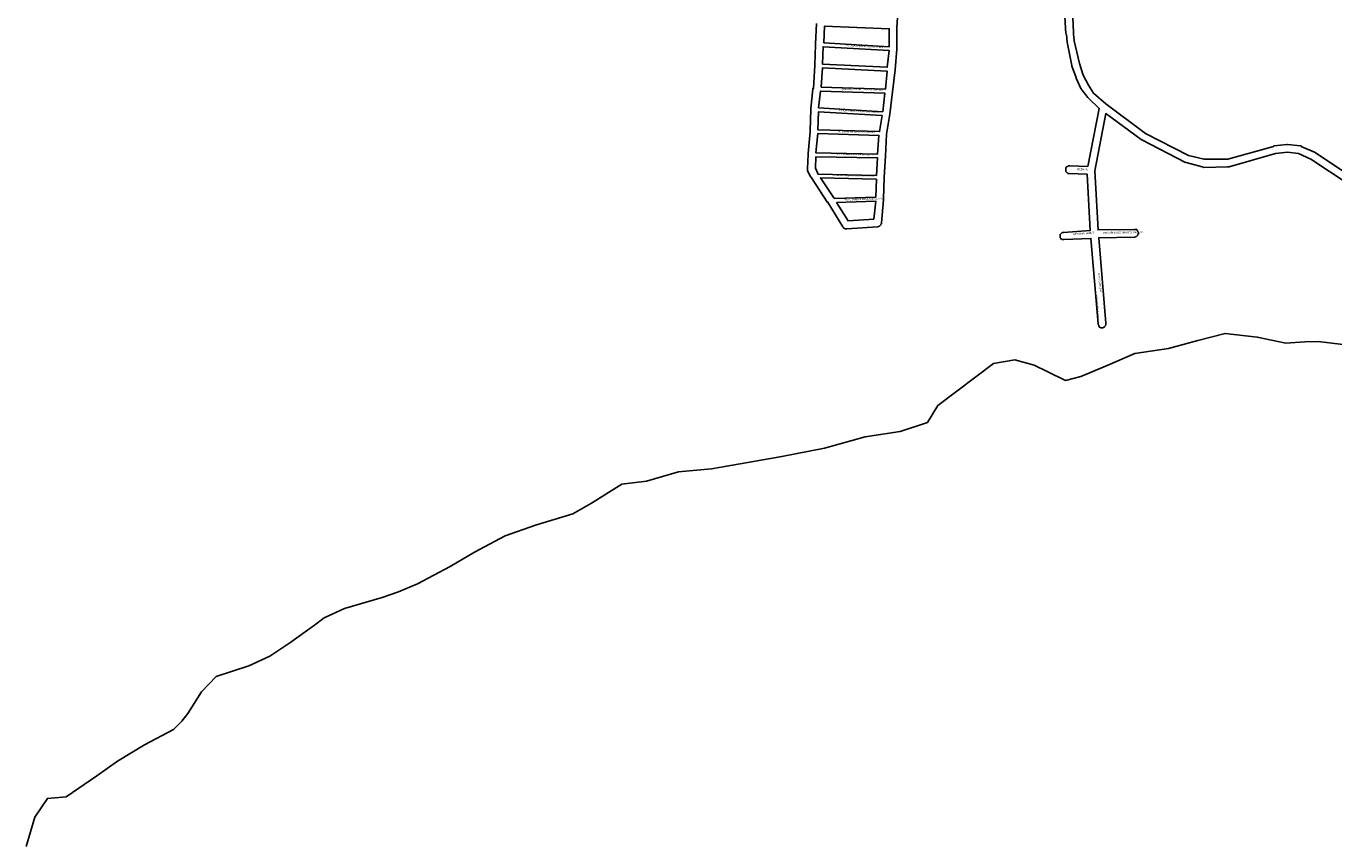
# Model space of a CAD drawing. Extents: x 171161 to 198198, y 1650119 to 1687360.
# Drawn here: x 188434 to 190469, y 1673761 to 1675028 of the extents above; entities that cross this region are included whole.
import ezdxf

# ---------------------------------------------------------------- set-up
doc = ezdxf.new("R2010")
doc.units = 0
doc.header["$MEASUREMENT"] = 0
for name, color, linetype in [('BASE_COM_ILHAS', 7, 'CONTINUOUS'), ('LOGRADOURO', 7, 'CONTINUOUS'), ('QUADRAS', 5, 'CONTINUOUS')]:
    doc.layers.add(name, color=color, linetype=linetype)

msp = doc.modelspace()

# ---------------------------------------------------------------- linework, layer by layer
at = {"layer": 'BASE_COM_ILHAS', "color": 7, "linetype": 'Continuous'}
msp.add_lwpolyline([(190482.8, 1674532.9), (190444.8, 1674537.6), (190423.7, 1674536.9), (190394.4, 1674535), (190349.8, 1674544.4), (190299.8, 1674550.1), (190257.4, 1674538.9), (190211.6, 1674526.5), (190159.4, 1674519), (190116.2, 1674500), (190075.3, 1674483.1), (190051.6, 1674477.1), (190024.1, 1674490.5), (190002.8, 1674500.8), (189972.4, 1674509), (189939.4, 1674503.4), (189852.6, 1674437.9), (189836.4, 1674411.6), (189794, 1674397.8), (189739.5, 1674389.5), (189676.5, 1674371.9), (189610, 1674358.5), (189524, 1674343.9), (189500.3, 1674339.4), (189448.9, 1674334.9), (189399, 1674320.2), (189361, 1674315.9), (189313.7, 1674286.2), (189284.4, 1674269.4), (189226.2, 1674252.1), (189179.2, 1674235.2), (189131.5, 1674210.1), (189093.6, 1674187.6), (189042.9, 1674160.8), (189013.2, 1674148.4), (188987.7, 1674139.4), (188929.1, 1674122.1), (188897.6, 1674107.5), (188882.5, 1674096.2), (188843.9, 1674068.9), (188813.1, 1674048.2), (188780, 1674033.2), (188729.3, 1674016.5), (188706.4, 1673992.9), (188685.3, 1673959), (188676, 1673947), (188662.8, 1673934.2), (188617.7, 1673910), (188576, 1673884.9), (188543.7, 1673862), (188496, 1673829.4), (188466.8, 1673826.8), (188447.2, 1673797.9), (188433.7, 1673752.1)], dxfattribs=at)
at = {"layer": 'QUADRAS', "color": 7, "linetype": 'Continuous'}
for points in [[(189793, 1675089), (189789, 1675026), (189789, 1675026), (189789, 1674993), (189789, 1674992), (189786, 1674960), (189782, 1674926), (189778, 1674891), (189778, 1674891), (189773, 1674860), (189771, 1674826), (189769, 1674793), (189768, 1674759), (189768, 1674758), (189765, 1674722), (189765, 1674721), (189764, 1674720), (189764, 1674719), (189763, 1674718), (189763, 1674718), (189762, 1674717), (189761, 1674717), (189760, 1674716), (189759, 1674716), (189711, 1674713), (189710, 1674713), (189709, 1674713), (189708, 1674713), (189707, 1674714), (189706, 1674714), (189706, 1674715), (189705, 1674716), (189682, 1674753), (189682, 1674753), (189682, 1674754), (189681, 1674754), (189656, 1674792), (189656, 1674792), (189656, 1674792), (189656, 1674793), (189655, 1674793), (189650, 1674803), (189650, 1674804), (189650, 1674805), (189650, 1674806), (189651, 1674829), (189651, 1674829), (189651, 1674829), (189651, 1674830), (189654, 1674864), (189654, 1674864), (189654, 1674865), (189654, 1674865), (189655, 1674899), (189655, 1674899), (189655, 1674899), (189655, 1674900), (189658, 1674930), (189658, 1674930), (189658, 1674931), (189659, 1674931), (189661, 1674967), (189661, 1674967), (189661, 1674967), (189661, 1674968), (189662, 1674999), (189662, 1674999), (189662, 1675000), (189664, 1675032)], [(190493, 1674782), (190433, 1674821), (190414, 1674830), (190397, 1674832), (190378, 1674830), (190306, 1674809), (190305, 1674809), (190304, 1674809), (190266, 1674808), (190265, 1674809), (190264, 1674809), (190239, 1674816), (190239, 1674816), (190238, 1674816), (190170, 1674851), (190169, 1674852), (190114, 1674892), (190097, 1674803), (190102, 1674711), (190159, 1674712), (190160, 1674712), (190161, 1674712), (190162, 1674712), (190163, 1674711), (190163, 1674710), (190164, 1674709), (190164, 1674708), (190165, 1674707), (190165, 1674706), (190165, 1674705), (190164, 1674704), (190164, 1674703), (190163, 1674702), (190163, 1674702), (190162, 1674701), (190161, 1674701), (190160, 1674700), (190159, 1674700), (190103, 1674699), (190114, 1674566), (190114, 1674565), (190114, 1674564), (190114, 1674563), (190113, 1674562), (190112, 1674561), (190112, 1674560), (190111, 1674560), (190110, 1674559), (190109, 1674559), (190108, 1674559), (190107, 1674559), (190106, 1674559), (190105, 1674560), (190104, 1674560), (190104, 1674561), (190103, 1674562), (190103, 1674563), (190102, 1674564), (190102, 1674565), (190091, 1674698), (190049, 1674696), (190048, 1674696), (190047, 1674696), (190046, 1674696), (190045, 1674697), (190044, 1674697), (190044, 1674698), (190043, 1674699), (190043, 1674700), (190043, 1674701), (190043, 1674702), (190043, 1674703), (190043, 1674704), (190044, 1674705), (190045, 1674706), (190045, 1674706), (190046, 1674707), (190047, 1674707), (190048, 1674707), (190090, 1674710), (190085, 1674798), (190057, 1674799), (190056, 1674799), (190055, 1674799), (190054, 1674800), (190054, 1674800), (190053, 1674801), (190052, 1674802), (190052, 1674803), (190052, 1674804), (190052, 1674805), (190052, 1674806), (190052, 1674807), (190052, 1674808), (190053, 1674809), (190054, 1674810), (190055, 1674810), (190056, 1674811), (190057, 1674811), (190058, 1674811), (190086, 1674810), (190104, 1674900), (190087, 1674916), (190086, 1674917), (190086, 1674917), (190077, 1674929), (190076, 1674930), (190068, 1674947), (190068, 1674948), (190061, 1674966), (190061, 1674967), (190054, 1675003), (190054, 1675003), (190053, 1675015), (190052, 1675016), (190052, 1675016), (190050, 1675052)], [(190062, 1675053), (190064, 1675018), (190064, 1675017), (190064, 1675016), (190065, 1675005), (190073, 1674970), (190079, 1674952), (190087, 1674936), (190095, 1674924), (190114, 1674907), (190114, 1674907), (190114, 1674907), (190176, 1674861), (190243, 1674827), (190267, 1674821), (190304, 1674821), (190375, 1674841), (190376, 1674842), (190376, 1674842), (190396, 1674844), (190397, 1674844), (190397, 1674844), (190417, 1674842), (190418, 1674842), (190418, 1674841), (190439, 1674832), (190439, 1674832), (190502, 1674790)], [(189675, 1675002), (189777, 1674996), (189777, 1675024), (189676, 1675028), (189675, 1675002)], [(189673, 1674969), (189774, 1674964), (189777, 1674990), (189674, 1674996), (189673, 1674969)], [(189671, 1674933), (189771, 1674930), (189774, 1674958), (189673, 1674963), (189671, 1674933)], [(189667, 1674901), (189767, 1674895), (189770, 1674924), (189670, 1674927), (189667, 1674901)], [(189766, 1674889), (189667, 1674895), (189666, 1674867), (189762, 1674864), (189766, 1674889)], [(189663, 1674831), (189759, 1674829), (189761, 1674858), (189666, 1674861), (189663, 1674831)], [(189666, 1674798), (189757, 1674796), (189759, 1674823), (189663, 1674825), (189662, 1674807), (189666, 1674799), (189666, 1674798)], [(189692, 1674760), (189692, 1674760), (189756, 1674762), (189757, 1674790), (189670, 1674792), (189691, 1674761), (189692, 1674760)], [(189695, 1674754), (189713, 1674725), (189753, 1674728), (189756, 1674756), (189695, 1674754)]]:
    msp.add_lwpolyline(points, dxfattribs=at)

# ---------------------------------------------------------------- texts
at = {"layer": 'LOGRADOURO'}
for s, rotation, p in [('DOIS JARDIM PROTASIO ALVES', 357, (189709, 1674997)), ('QUATRO JARDIM PROTASIO ALVES', 359, (189702, 1674929)), ('CINCO JARDIM PROTASIO ALVES', 357, (189699, 1674896)), ('SEIS JARDIM PROTASIO ALVES', 359, (189697, 1674863)), ('SETE JARDIM PROTASIO ALVES', 359, (189694, 1674828)), ('OITO JARDIM PROTASIO ALVES', 359, (189695, 1674795)), ('VICENZA', 358, (190069, 1674804)), ('NOVE JARDIM PROTASIO ALVES', 1, (189707, 1674757)), ('GIOVANNI FRIZZO', 4, (190063, 1674703)), ('PM CARINA RODRIGUES MACEDO', 1, (190110, 1674705)), ('ADAO GREGORY', 275, (190102, 1674644)), ('FANI MARTINS JOB', 274, (190098, 1674610))]:
    msp.add_text(s, height=3, rotation=rotation, dxfattribs=at).set_placement(p)

doc.saveas('drawing.dxf')
